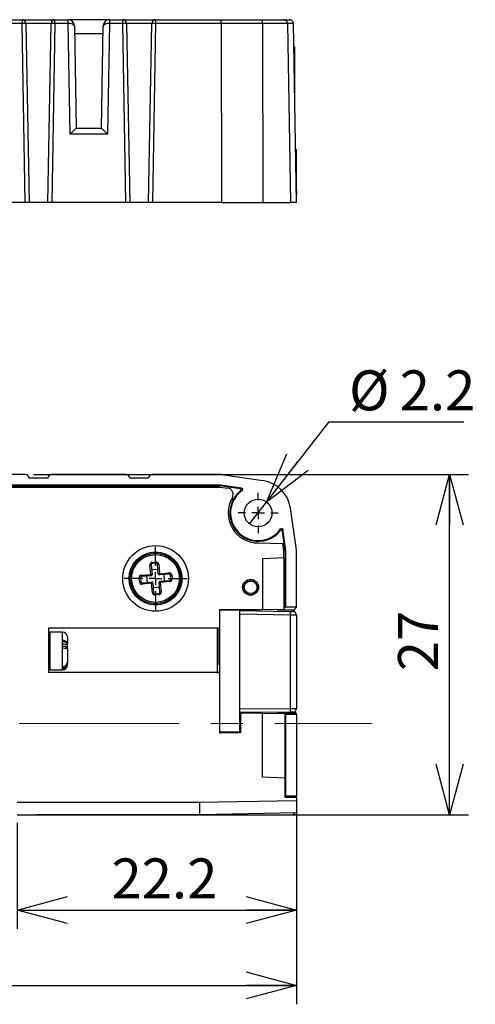
# Model space of a CAD drawing. Units: millimetres. Extents: x 0 to 275, y 0 to 195.
# Drawn here: x 143 to 179, y 98 to 176 of the extents above; entities that cross this region are included whole.
import ezdxf

# ---------------------------------------------------------------- set-up
doc = ezdxf.new("R2010")
doc.units = ezdxf.units.MM
doc.linetypes.add('CENTER', pattern=[10.16, 6.35, -1.27, 1.27, -1.27])
doc.linetypes.add('CENTERX2', pattern=[20.32, 12.7, -2.54, 2.54, -2.54])
for name, color, linetype in [('CENTER', 1, 'CENTER'), ('CENTER2', 1, 'CENTER'), ('DIMS', 6, 'Continuous')]:
    doc.layers.add(name, color=color, linetype=linetype)
doc.styles.add('SLDTEXTSTYLE0', font='TXT', dxfattribs={"width": 0.7, "bigfont": 'bigfont'})
doc.dimstyles.new('SLDDIMSTYLE6', dxfattribs={"dimtxt": 3.638021, "dimasz": 4, "dimexe": 0, "dimexo": 0.0625, "dimgap": 0.909505, "dimtad": 3, "dimdec": 4, "dimrnd": 1e-09, "dimzin": 12, "dimdsep": 46, "dimtxsty": 'SLDTEXTSTYLE0', "dimblk1": 'OPEN30', "dimblk2": 'OPEN30', "dimsah": 1, "dimcen": 0.09, "dimadec": 0, "dimazin": 3, "dimtfac": 1, "dimtdec": 4, "dimtofl": 0, "dimtmove": 0, "dimatfit": 3, "dimldrblk": 'OPEN30', "dimfxl": 1, "dimfrac": 2, "dimtolj": 1, "dimtzin": 12, "dimarcsym": 0})
doc.dimstyles.new('SLDDIMSTYLE7', dxfattribs={"dimtxt": 3.638021, "dimasz": 4, "dimexe": 0, "dimexo": 0.0625, "dimgap": 0.909505, "dimtad": 0, "dimtih": 1, "dimtoh": 1, "dimdec": 4, "dimrnd": 1e-09, "dimzin": 12, "dimdsep": 46, "dimtxsty": 'SLDTEXTSTYLE0', "dimblk1": 'NONE', "dimblk2": 'OPEN30', "dimsah": 1, "dimcen": 0, "dimadec": 0, "dimazin": 3, "dimtfac": 1, "dimtdec": 4, "dimtmove": 0, "dimatfit": 3, "dimldrblk": 'NONE', "dimfxl": 1, "dimfrac": 2, "dimtolj": 1, "dimtzin": 12, "dimarcsym": 0})

# ---------------------------------------------------------------- blocks, each defined once
blk = doc.blocks.new('_Open30')
at = {"color": 0, "linetype": 'ByBlock', "lineweight": -2}
for p, q in [((-1, 0.267949), (0, 0)), ((0, 0), (-1, -0.267949)), ((0, 0), (-1, 0))]:
    blk.add_line(p, q, dxfattribs=at)
blk = doc.blocks.new('_D_10')
at = {"layer": 'DIMS'}
for p, q in [((165.189, 113.984), (165.189, 104.093)), ((142.989, 112.51), (142.989, 104.093)), ((142.989, 105.593), (165.189, 105.593))]:
    blk.add_line(p, q, dxfattribs=at)
at = {"layer": 'DIMS', "xscale": 4, "yscale": 4, "rotation": 180}
blk.add_blockref('_Open30', (142.989, 105.593, -0.063), dxfattribs=at)
at = {"layer": 'DIMS', "xscale": 4, "yscale": 4}
blk.add_blockref('_Open30', (165.189, 105.593, -0.063), dxfattribs=at)
at = {"layer": 'DIMS', "insert": (150.485, 109.686), "char_height": 3.175, "attachment_point": 1, "style": 'SLDTEXTSTYLE0'}
blk.add_mtext('22.2', dxfattribs=at)
blk = doc.blocks.new('_D_11')
at = {"layer": 'DIMS'}
for p, q in [((165.189, 113.984), (165.189, 98.108)), ((99.189, 112.51), (99.189, 98.108)), ((99.189, 99.608), (165.189, 99.608))]:
    blk.add_line(p, q, dxfattribs=at)
for centre, start, end in [((134.306, 101.725), 153.43495, 206.56505), ((130.073, 101.725), 333.43495, 26.56505)]:
    blk.add_arc(centre, 4.733, start, end, dxfattribs=at)
at = {"layer": 'DIMS', "xscale": 4, "yscale": 4, "rotation": 180}
blk.add_blockref('_Open30', (99.189, 99.608, -0.063), dxfattribs=at)
at = {"layer": 'DIMS', "xscale": 4, "yscale": 4}
blk.add_blockref('_Open30', (165.189, 99.608, -0.063), dxfattribs=at)
at = {"layer": 'DIMS', "insert": (130.073, 103.701), "char_height": 3.175, "attachment_point": 1, "style": 'SLDTEXTSTYLE0'}
blk.add_mtext('66', dxfattribs=at)
blk = doc.blocks.new('_D_12')
at = {"layer": 'DIMS'}
for p, q in [((144.29, 140.16), (178.847, 140.16)), ((177.347, 113.16), (177.347, 140.16)), ((143.639, 113.16), (178.847, 113.16))]:
    blk.add_line(p, q, dxfattribs=at)
at = {"layer": 'DIMS', "xscale": 4, "yscale": 4}
for p, rotation in [((177.347, 140.16, -0.063), 90), ((177.347, 113.16, -0.063), 270)]:
    blk.add_blockref('_Open30', p, dxfattribs=dict(at, rotation=rotation))
at = {"layer": 'DIMS', "insert": (173.254, 124.543), "char_height": 3.175, "attachment_point": 1, "rotation": 90, "style": 'SLDTEXTSTYLE0'}
blk.add_mtext('27', dxfattribs=at)
blk = doc.blocks.new('_D_13')
at = {"layer": 'DIMS'}
for p, q in [((162.816, 137.978), (167.772, 144.338)), ((167.772, 144.338), (178.473, 144.338)), ((161.463, 136.242), (162.816, 137.978))]:
    blk.add_line(p, q, dxfattribs=at)
at = {"layer": 'DIMS', "xscale": 4, "yscale": 4, "rotation": 232.0737377017}
blk.add_blockref('_Open30', (162.816, 137.978, -0.063), dxfattribs=at)
at = {"layer": 'DIMS', "char_height": 3.175, "attachment_point": 1, "style": 'SLDTEXTSTYLE0'}
for s, insert in [('%%c', (169.359, 148.431)), ('2.2', (173.381, 148.431))]:
    blk.add_mtext(s, dxfattribs=dict(at, insert=insert))
blk = doc.blocks.new('_None')
blk = doc.blocks.new('SW_CENTERMARKSYMBOL_5')
at = {"layer": 'CENTER', "color": 0}
for p, q in [((0, 1), (0, 2.5)), ((-1, 0), (-2.5, 0)), ((0, 0), (-0.5, 0)), ((0, 0), (0, 0.5)), ((0, 0), (0, -0.5)), ((0, 0), (0.5, 0)), ((1, 0), (2.5, 0)), ((0, -1), (0, -2.5))]:
    blk.add_line(p, q, dxfattribs=at)
blk = doc.blocks.new('SW_CENTERMARKSYMBOL_7')
at = {"layer": 'CENTER', "color": 0}
for p, q in [((0, 1), (0, 1.6)), ((-1, 0), (-1.6, 0)), ((0, 0), (-0.5, 0)), ((0, 0), (0, 0.5)), ((0, 0), (0, -0.5)), ((0, 0), (0.5, 0)), ((1, 0), (1.6, 0)), ((0, -1), (0, -1.6))]:
    blk.add_line(p, q, dxfattribs=at)

msp = doc.modelspace()

# ---------------------------------------------------------------- linework, layer by layer
at = {"color": 7, "linetype": 'Continuous', "lineweight": 25}
for p, q in [((100.20241, 176.26661), (143.39155, 176.26661)), ((143.39155, 175.97185), (100.20241, 175.97185)), ((143.39155, 176.26661), (143.39155, 175.97185)), ((143.39155, 176.26661), (145.98736, 176.26661)), ((143.6395, 161.76661), (143.39155, 175.97185)), ((143.6915, 175.97185), (143.93946, 161.76661)), ((145.68741, 175.97185), (143.6915, 175.97185)), ((145.43946, 161.76661), (145.68741, 175.97185)), ((145.98736, 175.97185), (145.73941, 161.76661)), ((145.98736, 175.97185), (145.98736, 176.26661)), ((145.98736, 176.26661), (147.04457, 176.26661)), ((147.04457, 175.97185), (145.98736, 175.97185)), ((147.04457, 176.26661), (147.048, 176.26661)), ((147.04457, 175.97185), (147.04457, 176.26661)), ((147.19811, 167.17534), (147.04457, 175.97185)), ((150.33092, 176.26661), (147.048, 176.26661)), ((150.33435, 175.97185), (150.18081, 167.17534)), ((150.33092, 176.26661), (150.33435, 176.26661)), ((150.33435, 176.26661), (150.33435, 175.97185)), ((150.33435, 176.26661), (151.39155, 176.26661)), ((151.39155, 175.97185), (150.33435, 175.97185)), ((151.39155, 175.97185), (151.39155, 176.26661)), ((151.39155, 176.26661), (153.98736, 176.26661)), ((151.6395, 161.76661), (151.39155, 175.97185)), ((151.6915, 175.97185), (151.93946, 161.76661)), ((153.68741, 175.97185), (151.6915, 175.97185)), ((153.43946, 161.76661), (153.68741, 175.97185)), ((153.98736, 175.97185), (153.73941, 161.76661)), ((153.98736, 176.26661), (153.98736, 175.97185)), ((153.98736, 176.26661), (159.1782, 176.26661)), ((159.1998, 175.97185), (153.98736, 175.97185)), ((159.1782, 176.26661), (162.43334, 176.26661)), ((162.47633, 175.97185), (159.1998, 175.97185)), ((159.1998, 175.97185), (159.21767, 161.76661)), ((162.43334, 176.26661), (164.17011, 176.26661)), ((162.47633, 175.97185), (162.51187, 161.76661)), ((164.46697, 175.97185), (162.47633, 175.97185)), ((164.17011, 176.26661), (164.64155, 176.26661)), ((164.46697, 175.97185), (164.71236, 161.76661)), ((164.9415, 175.97185), (164.46697, 175.97185)), ((165.18946, 161.76661), (164.9415, 175.97185)), ((147.54792, 175.77534), (147.68946, 167.66661)), ((147.55854, 175.16661), (149.82037, 175.16661)), ((149.68946, 167.66661), (149.831, 175.77534)), ((165.03946, 174.11661), (164.97389, 174.11661)), ((165.03946, 174.11661), (165.03946, 170.3601)), ((147.68938, 167.66661), (149.68953, 167.66661)), ((150.18081, 167.17534), (147.19811, 167.17534)), ((165.11644, 165.95005), (165.18946, 165.94941)), ((165.18946, 162.73868), (165.18946, 165.94941)), ((165.17248, 162.73898), (165.18946, 162.73868)), ((165.18946, 162.73868), (165.18946, 162.33651)), ((165.18946, 161.76661), (165.18946, 162.33651)), ((143.6395, 161.76661), (99.95457, 161.76661)), ((143.93946, 161.76661), (143.6395, 161.76661)), ((145.43946, 161.76661), (143.93946, 161.76661)), ((145.73941, 161.76661), (145.43946, 161.76661)), ((151.6395, 161.76661), (145.73941, 161.76661)), ((151.93946, 161.76661), (151.6395, 161.76661)), ((153.43946, 161.76661), (151.93946, 161.76661)), ((153.73941, 161.76661), (153.43946, 161.76661)), ((159.21767, 161.76661), (153.73941, 161.76661)), ((159.21767, 161.76661), (162.51187, 161.76661)), ((162.51187, 161.76661), (164.71236, 161.76661)), ((165.18946, 161.76661), (164.71236, 161.76661)), ((143.6395, 140.15983), (99.95457, 140.15983)), ((151.6395, 140.15983), (145.73941, 140.15983)), ((159.21767, 140.15983), (153.73941, 140.15983)), ((159.21767, 140.15983), (162.51187, 139.68273)), ((129.4911, 139.15983), (159.08946, 139.15983)), ((129.62955, 139.25983), (159.15283, 139.25983)), ((159.15698, 139.31748), (129.64875, 139.31748)), ((143.93946, 139.85983), (143.93946, 139.85988)), ((145.43946, 139.85983), (143.93946, 139.85983)), ((145.43946, 139.85988), (145.43946, 139.85983)), ((151.93946, 139.85983), (151.93946, 139.85988)), ((153.43946, 139.85983), (151.93946, 139.85983)), ((153.43946, 139.85988), (153.43946, 139.85983)), ((159.08946, 139.15983), (159.08946, 139.16797)), ((159.08946, 139.16797), (159.73351, 139.07469)), ((159.15698, 139.31748), (159.15283, 139.25983)), ((160.67971, 139.03869), (159.15283, 139.25983)), ((160.82436, 139.07599), (159.15698, 139.31748)), ((165.18946, 134.18804), (164.71236, 137.48225)), ((164.28946, 134.12321), (164.06832, 135.65009)), ((164.34711, 134.12736), (164.10562, 135.79474)), ((162.1392, 134.72878), (164.10568, 134.69446)), ((164.18946, 134.116), (164.10568, 134.69446)), ((164.18946, 133.54891), (164.18946, 134.116)), ((164.28946, 134.12321), (164.34711, 134.12736)), ((164.28946, 134.12321), (164.28946, 129.60969)), ((164.34711, 129.62889), (164.34711, 134.12736)), ((165.18946, 129.62889), (165.18946, 134.18804)), ((153.54259, 132.97417), (153.64219, 132.9831)), ((153.60959, 132.22717), (153.54259, 132.97417)), ((153.64219, 132.9831), (153.70919, 132.2361)), ((153.72392, 133.19123), (154.02272, 133.21803)), ((153.72392, 133.19123), (153.73285, 133.09163)), ((154.03165, 133.11843), (153.73285, 133.09163)), ((154.02272, 133.21803), (154.03165, 133.11843)), ((154.23979, 133.0367), (154.14019, 133.02777)), ((154.20719, 132.28077), (154.14019, 133.02777)), ((154.23979, 133.0367), (154.30679, 132.2897)), ((164.18946, 133.54891), (162.48946, 133.45983)), ((162.48946, 133.45983), (162.48946, 129.45983)), ((164.18946, 133.54891), (164.18946, 129.47467)), ((152.86259, 132.16016), (153.60959, 132.22717)), ((152.86259, 132.16016), (152.87152, 132.06056)), ((153.61852, 132.12757), (152.87152, 132.06056)), ((153.26992, 132.0963), (153.31459, 131.5983)), ((153.60959, 132.22717), (153.70919, 132.2361)), ((153.60959, 132.22717), (153.61852, 132.12757)), ((154.17592, 132.62937), (153.67792, 132.5847)), ((154.30679, 132.2897), (154.20719, 132.28077)), ((154.30679, 132.2897), (155.05379, 132.3567)), ((154.30679, 132.2897), (154.31572, 132.1901)), ((155.06272, 132.2571), (154.31572, 132.1901)), ((154.70899, 131.72337), (154.66432, 132.22137)), ((155.06272, 132.2571), (155.05379, 132.3567)), ((155.17126, 132.16644), (155.27086, 132.17537)), ((155.19806, 131.86764), (155.17126, 132.16644)), ((155.27086, 132.17537), (155.29766, 131.87657)), ((152.68125, 131.9431), (152.78086, 131.95203)), ((152.70806, 131.64429), (152.68125, 131.9431)), ((152.70806, 131.64429), (152.80766, 131.65323)), ((152.78086, 131.95203), (152.80766, 131.65323)), ((152.91619, 131.56256), (153.66319, 131.62956)), ((152.92512, 131.46296), (152.91619, 131.56256)), ((153.67212, 131.52996), (152.92512, 131.46296)), ((153.66319, 131.62956), (153.67212, 131.52996)), ((153.77172, 131.5389), (153.67212, 131.52996)), ((153.73913, 130.78296), (153.67212, 131.52996)), ((153.77172, 131.5389), (153.83873, 130.7919)), ((154.26973, 131.58357), (154.36933, 131.5925)), ((154.33673, 130.83657), (154.26973, 131.58357)), ((154.36039, 131.6921), (155.10739, 131.7591)), ((154.36039, 131.6921), (154.36933, 131.5925)), ((155.11633, 131.6595), (154.36933, 131.5925)), ((154.36933, 131.5925), (154.43633, 130.8455)), ((155.10739, 131.7591), (155.11633, 131.6595)), ((155.19806, 131.86764), (155.29766, 131.87657)), ((161.10871, 131.60576), (161.10871, 131.46131)), ((161.82827, 131.61558), (161.89521, 131.61558)), ((161.84593, 131.60249), (161.97468, 131.60249)), ((161.89521, 131.61558), (161.89521, 131.6811)), ((161.89521, 131.61558), (161.93148, 131.65185)), ((153.83873, 130.7919), (153.73913, 130.78296)), ((153.80299, 131.1903), (154.30099, 131.23497)), ((153.94726, 130.70123), (154.24606, 130.72803)), ((153.94726, 130.70123), (153.95619, 130.60163)), ((154.255, 130.62843), (153.95619, 130.60163)), ((154.24606, 130.72803), (154.255, 130.62843)), ((154.33673, 130.83657), (154.43633, 130.8455)), ((161.10871, 130.95355), (161.10871, 130.80557)), ((161.78946, 130.67488), (161.78946, 130.77442)), ((161.80255, 130.68119), (161.80255, 130.78225)), ((159.07986, 129.45983), (162.48946, 129.45983)), ((159.07986, 129.45983), (159.07986, 127.98602)), ((159.08895, 127.96783), (159.08895, 129.45983)), ((159.08895, 129.41034), (159.08946, 129.40983)), ((159.08946, 129.45983), (159.08946, 129.40983)), ((159.08946, 119.70983), (159.08946, 129.40983)), ((159.08946, 129.40983), (160.68946, 129.40983)), ((160.73946, 129.45983), (160.68946, 129.40983)), ((160.68946, 129.40983), (160.68946, 129.45983)), ((160.68946, 129.36263), (160.68946, 129.40983)), ((160.68946, 129.36681), (164.69818, 129.29684)), ((160.68946, 129.06686), (160.68946, 129.36263)), ((164.69818, 128.99689), (160.68946, 129.06686)), ((160.68946, 121.5598), (160.68946, 129.06686)), ((160.75693, 129.36564), (160.75693, 129.45983)), ((161.08569, 129.45983), (161.08569, 129.3599)), ((161.08946, 129.35983), (161.08946, 129.45983)), ((162.48946, 129.45983), (164.18946, 129.47467)), ((163.74159, 129.47076), (163.74159, 129.31354)), ((164.18946, 129.60969), (164.28946, 129.60969)), ((164.34711, 129.62889), (164.28946, 129.60969)), ((165.18946, 129.62889), (164.34711, 129.62889)), ((164.69818, 129.29684), (164.89469, 129.29341)), ((164.69818, 121.59478), (164.69818, 128.99689)), ((165.18946, 128.99346), (164.69818, 128.99689)), ((164.98755, 129.42698), (165.18946, 129.62889)), ((165.18946, 128.99346), (165.18946, 121.5965)), ((145.48946, 127.98602), (159.07986, 127.98602)), ((145.48946, 127.98602), (145.48946, 124.43365)), ((158.88946, 127.95983), (145.48946, 127.95983)), ((146.58946, 127.65983), (145.58946, 127.65983)), ((159.08895, 127.96783), (158.88946, 127.96777)), ((158.88946, 127.95983), (158.88946, 127.96777)), ((158.88946, 127.95983), (158.88946, 124.45983)), ((159.02198, 127.96781), (159.02198, 125.13983)), ((159.08895, 127.96783), (159.07986, 127.98602)), ((146.98946, 127.25983), (146.98946, 126.78366)), ((146.98946, 126.78366), (146.98946, 126.69609)), ((146.98946, 126.55617), (146.98946, 126.69609)), ((146.58946, 124.92437), (146.58946, 126.36052)), ((146.98946, 126.41624), (146.98946, 126.55617)), ((146.98946, 126.41624), (146.98946, 126.307)), ((146.98946, 126.307), (146.98946, 125.25383)), ((146.98946, 125.25383), (146.98946, 125.23148)), ((146.98946, 125.23148), (146.98946, 125.18776)), ((146.98946, 125.13371), (146.98946, 125.18776)), ((146.98946, 125.07967), (146.98946, 125.13371)), ((146.98946, 125.07967), (146.98946, 125.06624)), ((146.98946, 125.06624), (146.98946, 125.05983)), ((158.88946, 125.13983), (159.08946, 125.13983)), ((158.88946, 124.45983), (145.48946, 124.45983)), ((159.07986, 124.43365), (145.48946, 124.43365)), ((145.58946, 124.65983), (146.58946, 124.65983)), ((158.88946, 124.45288), (158.88946, 124.45983)), ((158.88946, 124.45288), (159.08946, 124.45285)), ((159.08946, 124.45285), (159.07986, 124.43365)), ((159.07986, 124.43365), (159.07986, 119.65023)), ((160.68946, 121.5598), (164.69818, 121.59478)), ((160.68946, 121.26403), (160.68946, 121.5598)), ((164.69557, 121.29479), (160.68946, 121.25983)), ((160.68946, 119.70983), (160.68946, 121.26403)), ((160.73958, 121.20983), (160.73958, 119.65971)), ((160.73958, 121.20983), (160.74906, 121.20983)), ((160.74906, 121.20983), (160.74906, 119.65023)), ((162.48946, 121.20983), (160.74906, 121.20983)), ((160.75693, 121.20983), (160.75693, 121.26042)), ((161.08569, 121.26329), (161.08569, 121.20983)), ((161.08946, 121.26332), (161.08946, 121.20983)), ((162.48946, 116.14252), (162.48946, 121.20983)), ((162.48946, 121.20983), (164.29539, 121.19407)), ((163.74159, 121.19891), (163.74159, 121.28647)), ((163.792, 121.20997), (163.7537, 121.28657)), ((163.792, 121.20997), (165.17026, 121.20997)), ((163.792, 121.19847), (163.792, 121.20997)), ((164.34711, 121.15218), (164.28946, 121.20983)), ((165.17026, 121.20983), (164.28946, 121.20983)), ((164.28946, 121.20983), (164.28946, 121.19412)), ((164.29539, 116.04787), (164.29539, 121.19407)), ((164.34711, 121.15218), (165.18946, 121.15218)), ((164.34711, 114.634), (164.34711, 121.15218)), ((164.89208, 121.29651), (164.69557, 121.29479)), ((164.69818, 121.59478), (165.18946, 121.5965)), ((165.17026, 121.20997), (165.04203, 121.33819)), ((165.17026, 121.20997), (165.17026, 121.20983)), ((165.18946, 121.15218), (165.17026, 121.20983)), ((165.18946, 121.15218), (165.18946, 114.634)), ((159.07986, 119.65023), (159.08946, 119.65983)), ((160.74906, 119.65023), (159.07986, 119.65023)), ((159.08946, 119.70983), (159.08946, 119.65983)), ((160.68946, 119.70983), (159.08946, 119.70983)), ((160.73958, 119.65971), (159.08946, 119.65983)), ((160.73958, 119.65971), (160.68946, 119.70983)), ((160.68946, 119.65971), (160.68946, 119.70983)), ((160.73958, 119.65971), (160.74906, 119.65023)), ((164.29704, 116.04779), (162.48946, 116.14252)), ((164.29704, 114.54178), (164.29704, 116.04779)), ((142.98946, 114.15983), (157.48073, 114.15983)), ((157.48073, 114.15983), (165.18946, 114.29439)), ((157.48073, 114.15983), (157.48946, 113.15983)), ((164.34711, 114.634), (164.29704, 114.61733)), ((164.29704, 114.55982), (165.11527, 114.55982)), ((164.29704, 114.54178), (165.18946, 114.53399)), ((165.18946, 114.634), (164.34711, 114.634)), ((165.11527, 114.55982), (165.18946, 114.634)), ((165.11527, 114.53463), (165.11527, 114.55982)), ((165.18946, 114.53399), (165.18946, 114.29439)), ((165.18946, 114.29439), (165.18946, 113.29424)), ((157.48946, 113.15983), (144.48946, 113.15983)), ((165.18946, 113.29424), (157.48946, 113.15983)), ((157.61339, 113.15983), (157.61126, 113.16196)), ((157.61339, 113.162), (157.61339, 113.15983)), ((157.61339, 113.15983), (164.81532, 113.15983))]:
    msp.add_line(p, q, dxfattribs=at)
at = {"color": 8, "linetype": 'Continuous', "lineweight": 25}
for p, q in [((165.17951, 162.33651), (165.18946, 162.33651)), ((163.74159, 129.42698), (164.98755, 129.42698)), ((145.58946, 127.65983), (145.58946, 124.65983)), ((146.58946, 127.0105), (146.58946, 127.65983)), ((146.58946, 124.65983), (146.58946, 124.67332))]:
    msp.add_line(p, q, dxfattribs=at)
at = {"color": 7, "linetype": 'Continuous', "lineweight": 25, "flags": 128}
for points in [[(146.58946, 127.0105), (146.66749, 127.00614), (146.74253, 126.99323), (146.81169, 126.97227), (146.8723, 126.94406), (146.92205, 126.90968), (146.95901, 126.87047), (146.98177, 126.82791), (146.98946, 126.78366)], [(146.98946, 126.55617), (146.98177, 126.58428), (146.95901, 126.61132), (146.92205, 126.63624), (146.8723, 126.65808), (146.81169, 126.676), (146.74253, 126.68932), (146.66749, 126.69752), (146.58946, 126.70029)], [(146.98946, 126.69609), (146.98007, 126.73319), (146.95615, 126.76878), (146.9186, 126.80152), (146.86881, 126.8302), (146.80863, 126.85376), (146.74031, 126.87131), (146.66638, 126.88221), (146.58959, 126.88605)]]:
    msp.add_lwpolyline(points, dxfattribs=at)
at = {"color": 7, "linetype": 'Continuous', "lineweight": 25}
for centre, radius in [((162.13946, 137.10983), 1.1), ((153.98946, 131.90983), 2.60729), ((153.98946, 131.90983), 2.10759), ((153.98946, 131.90983), 2.1), ((153.98946, 131.90983), 2), ((153.98946, 131.90983), 1.9), ((161.53946, 131.20743), 0.5)]:
    msp.add_circle(centre, radius, dxfattribs=at)
for centre, radius, start, end in [((143.39155, 175.96661), 0.3, 1, 90), ((143.54153, 171.67358), 4.30088, 88.0016174, 91.9983826), ((145.98736, 175.96661), 0.3, 90, 179), ((145.83739, 171.67358), 4.30088, 88.0016174, 91.9983826), ((142.77965, 176.04472), 4.27411, 359.0242013, 2.9757987), ((147.048, 175.76661), 0.5, 1, 90), ((150.33092, 175.76661), 0.5, 90, 179), ((154.59927, 176.04472), 4.27411, 177.0242013, 180.9757987), ((151.39155, 175.96661), 0.3, 1, 90), ((151.54153, 171.67358), 4.30088, 88.0016174, 91.9983826), ((153.98736, 175.96661), 0.3, 90, 179), ((153.83739, 171.67358), 4.30088, 88.0016174, 91.9983826), ((161.93283, 176.04309), 0.54815, 352.5321118, 24.0649519), ((164.16859, 175.96821), 0.2984, 0.6973059, 89.7080484), ((164.64155, 175.96661), 0.3, 1, 90), ((164.68946, 162.33651), 0.5, 349.5088729, 0), ((162.1392, 137.10958), 2.6, 8.2408346, 81.7591654), ((159.66185, 138.57985), 0.5, 329.3115581, 81.7591654), ((162.13946, 137.10983), 2.25, 128.8508378, 321.1491622), ((162.13946, 137.10983), 2.19235, 125.4481735, 324.5518265), ((162.1392, 137.10958), 2.3808, 149.3115581, 270), ((153.74179, 132.99203), 0.2, 95.1254377, 185.1254377), ((153.74179, 132.99203), 0.1, 95.1254377, 185.1254377), ((154.04059, 133.01883), 0.2, 5.1254377, 95.1254377), ((154.04059, 133.01883), 0.1, 5.1254377, 95.1254377), ((152.88046, 131.96096), 0.2, 95.1254377, 185.1254377), ((153.60959, 132.22717), 0.1, 275.1254377, 5.1254377), ((154.30679, 132.2897), 0.1, 185.1254377, 275.1254377), ((155.07166, 132.1575), 0.2, 5.1254377, 95.1254377), ((155.07166, 132.1575), 0.1, 5.1254377, 95.1254377), ((152.90726, 131.66216), 0.2, 185.1254377, 275.1254377), ((152.88046, 131.96096), 0.1, 95.1254377, 185.1254377), ((152.90726, 131.66216), 0.1, 185.1254377, 275.1254377), ((153.67212, 131.52996), 0.1, 5.1254377, 95.1254377), ((154.36933, 131.5925), 0.1, 95.1254377, 185.1254377), ((155.09846, 131.8587), 0.1, 275.1254377, 5.1254377), ((155.09846, 131.8587), 0.2, 275.1254377, 5.1254377), ((153.93833, 130.80083), 0.2, 185.1254377, 275.1254377), ((153.93833, 130.80083), 0.1, 185.1254377, 275.1254377), ((154.23713, 130.82763), 0.1, 275.1254377, 5.1254377), ((154.23713, 130.82763), 0.2, 275.1254377, 5.1254377), ((160.39992, 129.14686), 4.30088, 358.0016174, 1.9983826), ((164.88946, 128.99346), 0.3, 0, 89), ((145.58946, 127.55983), 0.1, 90, 180), ((146.58946, 127.25983), 0.4, 0, 90), ((146.68767, 125.57294), 0.79368, 67.6513593, 97.1080058), ((146.68294, 125.97706), 0.53557, 55.0875458, 100.037413), ((146.62162, 125.29288), 0.36991, 265.0120805, 353.9404129), ((146.60244, 125.14763), 0.38727, 268.0789864, 357.9406139), ((146.59125, 125.07153), 0.39821, 269.7424563, 359.7401199), ((146.58946, 125.05983), 0.4, 270, 0), ((146.61297, 125.22494), 0.37832, 266.4561624, 354.3597988), ((146.59431, 125.09538), 0.39546, 269.3156785, 357.7228691), ((145.58946, 124.75983), 0.1, 180, 270), ((160.39839, 121.4823), 4.30127, 357.5015315, 1.4985447), ((164.88946, 121.5965), 0.3, 270.5, 0)]:
    msp.add_arc(centre, radius, start, end, dxfattribs=at)
for centre, major_axis, ratio, start_param, end_param in [((147.0445, 175.96661), (0.49998, 0.00524), 0.01046934, 1.55341614, 1.57056485), ((147.048, 175.76661), (0.49992, 0.00873), 0.41046985, 0, 1.55334303), ((150.33092, 175.76661), (0.49992, -0.00873), 0.41046985, 1.58824962, 3.14159265), ((150.33441, 175.96661), (0.49998, -0.00524), 0.01046934, 1.57102781, 1.58817651), ((159.1782, 175.96661), (0, 0.3), 0.07203908, 4.72984227, 6.28318531), ((147.19811, 167.16661), (0.49133, 0.49998), 0.00872554, 0.00857435, 1.56191739), ((150.18081, 167.16661), (-0.49133, 0.49998), 0.00872554, 4.72126792, 6.27461095), ((143.63941, 139.85979), (0.2122, 0.2122), 0.99969546, 5.49793944, 7.06843118), ((145.7395, 139.85979), (-0.2122, 0.2122), 0.99969546, 5.49793944, 7.06843118), ((151.63941, 139.85979), (0.2122, 0.2122), 0.99969546, 5.49793944, 7.06843118), ((153.7395, 139.85979), (-0.2122, 0.2122), 0.99969546, 5.49793944, 7.06843118), ((164.98785, 128.42714), (0, 1), 0.01745506, 0.01745329, 0.5496055), ((144.48946, 114.15983), (57.28996, 0), 0.01745506, 4.68620339, 4.71238898), ((164.81523, 113.45988), (-0.2122, 0.2122), 0.99969546, 2.35634678, 3.3335373)]:
    msp.add_ellipse(centre, major_axis=major_axis, ratio=ratio, start_param=start_param, end_param=end_param, dxfattribs=at)
for points, knots in [([(160.67971, 139.03869), (160.70443, 139.04546), (160.72961, 139.05215), (160.75533, 139.05876), (160.77791, 139.06457), (160.80091, 139.07032), (160.82436, 139.07599)], [0, 0, 0, 0, 0.00059098592, 0.00059098592, 0.00059098592, 0.00111010035, 0.00111010035, 0.00111010035, 0.00111010035]), ([(160.72804, 138.86209), (160.73682, 138.86916), (160.74451, 138.87784), (160.75046, 138.88741), (160.75641, 138.89699), (160.76079, 138.90773), (160.76321, 138.91874), (160.76562, 138.92968), (160.76616, 138.9412), (160.76478, 138.95232), (160.76341, 138.96336), (160.76012, 138.97432), (160.75516, 138.98428), (160.75022, 138.99422), (160.7435, 139.00344), (160.73555, 139.01119), (160.72758, 139.01897), (160.71817, 139.02548), (160.70809, 139.0302), (160.69915, 139.03439), (160.68949, 139.03728), (160.67971, 139.03869)], [0, 0, 0, 0, 0.000033815005, 0.000033815005, 0.000033815005, 0.00006764416, 0.00006764416, 0.00006764416, 0.000101264941, 0.000101264941, 0.000101264941, 0.000134646166, 0.000134646166, 0.000134646166, 0.000167938587, 0.000167938587, 0.000167938587, 0.000201328977, 0.000201328977, 0.000201328977, 0.000230849599, 0.000230849599, 0.000230849599, 0.000230849599]), ([(160.86797, 138.89581), (160.8453, 138.8907), (160.82307, 138.88552), (160.80123, 138.88027), (160.77636, 138.87429), (160.75198, 138.86823), (160.72804, 138.86209)], [0, 0, 0, 0, 0.00051876045, 0.00051876045, 0.00051876045, 0.00110937966, 0.00110937966, 0.00110937966, 0.00110937966]), ([(160.82436, 139.07599), (160.83554, 139.07438), (160.84659, 139.07082), (160.85661, 139.0656), (160.86663, 139.06038), (160.87588, 139.05335), (160.88359, 139.04509), (160.89124, 139.03689), (160.89757, 139.02724), (160.90205, 139.01696), (160.90648, 139.00676), (160.90921, 138.99564), (160.91001, 138.98455), (160.91081, 138.97349), (160.9097, 138.96215), (160.90681, 138.95145), (160.9039, 138.94072), (160.89911, 138.93034), (160.89284, 138.92116), (160.88616, 138.91138), (160.87761, 138.90268), (160.86797, 138.89581)], [0, 0, 0, 0, 0.000033878775, 0.000033878775, 0.000033878775, 0.000067773704, 0.000067773704, 0.000067773704, 0.000101429486, 0.000101429486, 0.000101429486, 0.000134799147, 0.000134799147, 0.000134799147, 0.000168048627, 0.000168048627, 0.000168048627, 0.000201392913, 0.000201392913, 0.000201392913, 0.000236958017, 0.000236958017, 0.000236958017, 0.000236958017]), ([(163.89172, 135.69842), (163.89785, 135.72236), (163.90392, 135.74673), (163.90989, 135.7716), (163.91514, 135.79345), (163.92032, 135.81568), (163.92544, 135.83834)], [0, 0, 0, 0, 0.00059061905, 0.00059061905, 0.00059061905, 0.00110937936, 0.00110937936, 0.00110937936, 0.00110937936]), ([(164.06832, 135.65009), (164.0667, 135.66124), (164.06315, 135.67228), (164.05794, 135.68227), (164.05273, 135.69227), (164.04572, 135.70151), (164.03747, 135.7092), (164.02928, 135.71684), (164.01965, 135.72317), (164.00937, 135.72765), (163.99917, 135.7321), (163.98806, 135.73484), (163.97696, 135.73565), (163.96589, 135.73645), (163.95453, 135.73536), (163.94382, 135.73247), (163.93307, 135.72957), (163.92267, 135.72479), (163.91348, 135.71852), (163.90532, 135.71295), (163.89791, 135.70611), (163.89172, 135.69842)], [0, 0, 0, 0, 0.000033814938, 0.000033814938, 0.000033814938, 0.000067644011, 0.000067644011, 0.000067644011, 0.000101264912, 0.000101264912, 0.000101264912, 0.000134646308, 0.000134646308, 0.000134646308, 0.000167938721, 0.000167938721, 0.000167938721, 0.000201328934, 0.000201328934, 0.000201328934, 0.000230849593, 0.000230849593, 0.000230849593, 0.000230849593]), ([(163.92544, 135.83834), (163.93199, 135.84754), (163.9402, 135.85575), (163.94942, 135.86227), (163.95865, 135.86879), (163.96913, 135.87381), (163.98, 135.87688), (163.99079, 135.87994), (164.00227, 135.88116), (164.01346, 135.88044), (164.02456, 135.87972), (164.03569, 135.87707), (164.04592, 135.8727), (164.05612, 135.86836), (164.0657, 135.86219), (164.07389, 135.85472), (164.08211, 135.84723), (164.08915, 135.83822), (164.09445, 135.82845), (164.10009, 135.81804), (164.10392, 135.80646), (164.10562, 135.79474)], [0, 0, 0, 0, 0.000033878882, 0.000033878882, 0.000033878882, 0.00006777394, 0.00006777394, 0.00006777394, 0.000101429561, 0.000101429561, 0.000101429561, 0.000134798962, 0.000134798962, 0.000134798962, 0.000168048426, 0.000168048426, 0.000168048426, 0.000201392958, 0.000201392958, 0.000201392958, 0.000236958024, 0.000236958024, 0.000236958024, 0.000236958024]), ([(164.10562, 135.79474), (164.09994, 135.77128), (164.0942, 135.74829), (164.08839, 135.7257), (164.08178, 135.69999), (164.07508, 135.6748), (164.06832, 135.65009)], [0, 0, 0, 0, 0.0005191146, 0.0005191146, 0.0005191146, 0.0011101007, 0.0011101007, 0.0011101007, 0.0011101007]), ([(161.53947, 130.57217), (161.70674, 130.57222), (161.8668, 130.64925), (162.04164, 130.82412), (162.09025, 130.89352), (162.15747, 131.04339), (162.17674, 131.12635), (162.17713, 131.29069), (162.1584, 131.37363), (162.0908, 131.52549), (162.04267, 131.59438), (161.92514, 131.71219), (161.85666, 131.76027), (161.70552, 131.82819), (161.62349, 131.84727), (161.37537, 131.84794), (161.21345, 131.77161), (160.979, 131.53809), (160.90223, 131.3779), (160.90099, 131.04589), (160.97793, 130.88331), (161.21163, 130.6492), (161.3722, 130.57212), (161.53947, 130.57217)], [0, 0, 0, 0, 0.125, 0.125, 0.1875, 0.1875, 0.25, 0.25, 0.3125, 0.3125, 0.375, 0.375, 0.4375, 0.4375, 0.5, 0.5, 0.625, 0.625, 0.75, 0.75, 0.875, 0.875, 1, 1, 1, 1]), ([(162.14038, 131.16367), (162.15426, 131.32115), (162.09328, 131.47802), (161.8887, 131.71333), (161.74198, 131.79636), (161.50989, 131.81747), (161.4303, 131.80666), (161.28215, 131.75412), (161.21377, 131.71319), (161.03583, 131.5589), (160.95319, 131.41279), (160.9249, 131.10231), (160.98483, 130.94348), (161.18996, 130.70655), (161.33481, 130.62365), (161.64833, 130.59489), (161.80682, 130.65557), (162.04299, 130.8604), (162.12649, 131.0062), (162.14038, 131.16367)], [0, 0, 0, 0, 0.125, 0.125, 0.25, 0.25, 0.3125, 0.3125, 0.375, 0.375, 0.5, 0.5, 0.625, 0.625, 0.75, 0.75, 0.875, 0.875, 1, 1, 1, 1]), ([(146.58946, 126.70029), (146.58946, 126.73275), (146.58945, 126.76479), (146.58947, 126.7963), (146.58948, 126.82671), (146.5895, 126.85666), (146.58959, 126.88605)], [0, 0, 0, 0, 0.000104392428, 0.000104392428, 0.000104392428, 0.000205140639, 0.000205140639, 0.000205140639, 0.000205140639]), ([(146.58946, 124.76058), (146.58946, 124.77312), (146.58945, 124.78679), (146.58947, 124.80156), (146.58948, 124.81581), (146.5895, 124.83109), (146.58959, 124.84735)], [0, 0, 0, 0, 0.000104392428, 0.000104392428, 0.000104392428, 0.000205140639, 0.000205140639, 0.000205140639, 0.000205140639])]:
    msp.add_open_spline(points, degree=3, knots=knots, dxfattribs=at)
for points in [[(146.58959, 126.50443), (146.58941, 126.5711), (146.58946, 126.63639), (146.58946, 126.70029)], [(146.58959, 126.88605), (146.58971, 126.92874), (146.58946, 126.97032), (146.58946, 127.0105)], [(146.58946, 126.36052), (146.58946, 126.40886), (146.58971, 126.45695), (146.58959, 126.50443)], [(146.58959, 124.69995), (146.58941, 124.71569), (146.58946, 124.7359), (146.58946, 124.76058)], [(146.58959, 124.84735), (146.58971, 124.87097), (146.58946, 124.8967), (146.58946, 124.92437)], [(146.58946, 124.67332), (146.58946, 124.67985), (146.58971, 124.68874), (146.58959, 124.69995)]]:
    msp.add_open_spline(points, degree=3, dxfattribs=at)
at = {"layer": 'CENTER2', "linetype": 'CENTERX2', "lineweight": 18}
msp.add_line((82.18946, 120.40983), (171.16912, 120.40983), dxfattribs=at)

# ---------------------------------------------------------------- block references
at = {"layer": 'CENTER'}
for name, p in [('SW_CENTERMARKSYMBOL_7', (162.13946, 137.10983)), ('SW_CENTERMARKSYMBOL_5', (153.98946, 131.90983))]:
    msp.add_blockref(name, p, dxfattribs=at)

# ---------------------------------------------------------------- dimensions: what is measured, and where the dimension line sits
at = {"layer": 'DIMS'}
dim = msp.add_diameter_dim_2p(p1=(161.46335, 136.24215), p2=(162.81557, 137.97752), dimstyle='SLDDIMSTYLE7', dxfattribs=at)
dim.commit()
dim.dimension.update_dxf_attribs({"geometry": '_D_13', "text_midpoint": (173.91579, 146.75136), "dimtype": 163})
dim = msp.add_linear_dim(base=(177.34675, 140.15983), p1=(142.98946, 113.15983), p2=(143.6395, 140.15983), angle=90, dimstyle='SLDDIMSTYLE6', dxfattribs=at)
dim.commit()
dim.dimension.update_dxf_attribs({"geometry": '_D_12', "text_midpoint": (177.34675, 126.65983), "dimtype": 160})
dim = msp.add_linear_dim(base=(165.18946, 99.60784), p1=(99.18946, 113.15983), p2=(165.18946, 114.634), text='(<>)', dimstyle='SLDDIMSTYLE6', dxfattribs=at)
dim.commit()
dim.dimension.update_dxf_attribs({"geometry": '_D_11', "text_midpoint": (132.18946, 99.60784), "dimtype": 160})
dim = msp.add_linear_dim(base=(165.18946, 105.59311), p1=(142.98946, 113.16018), p2=(165.18946, 114.634), dimstyle='SLDDIMSTYLE6', dxfattribs=at)
dim.commit()
dim.dimension.update_dxf_attribs({"geometry": '_D_10', "text_midpoint": (154.08946, 105.59311), "dimtype": 160})

doc.saveas('drawing.dxf')
